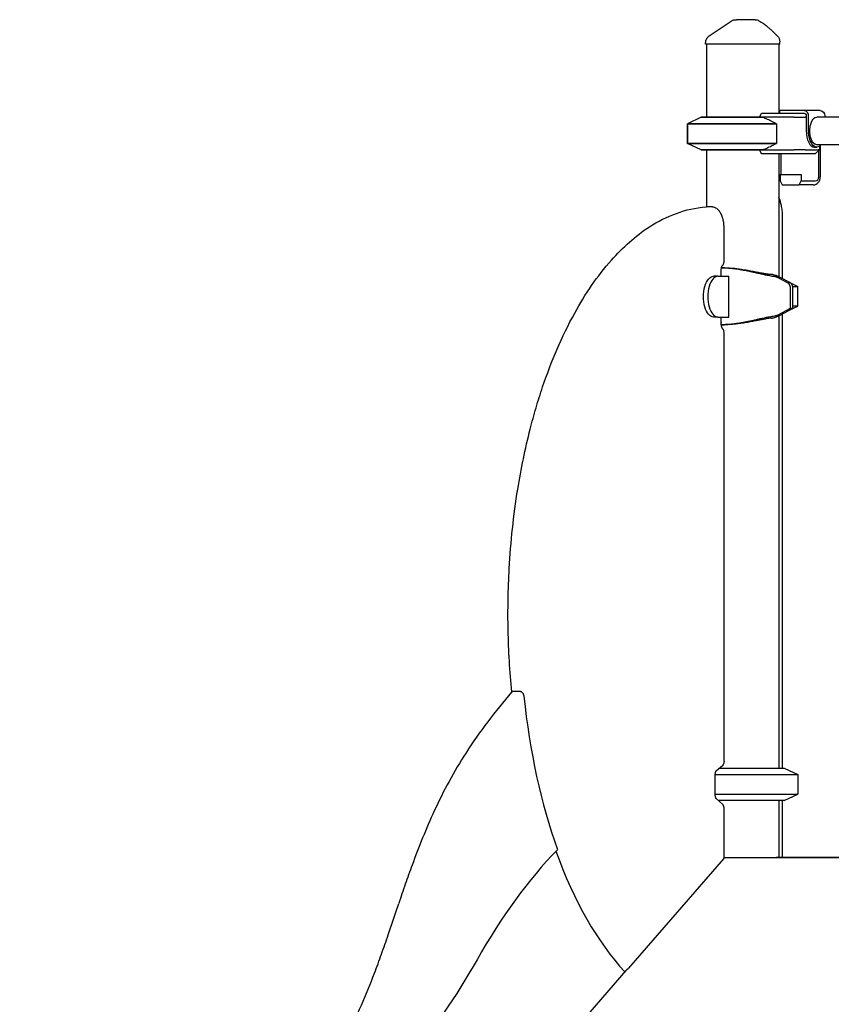
# Model space of a CAD drawing. Units: millimetres. Extents: x 0 to 36346, y 0 to 21000.
# Drawn here: x 6974 to 7971, y 4284 to 5494 of the extents above; entities that cross this region are included whole.
import ezdxf

# ---------------------------------------------------------------- set-up
doc = ezdxf.new("R2010")
doc.units = ezdxf.units.MM
doc.header["$LTSCALE"] = 15
doc.layers.add('P001', color=131, linetype='Continuous')

msp = doc.modelspace()

# ---------------------------------------------------------------- linework, layer by layer
at = {"layer": 'P001'}
for p, q in [((7816.9, 5464.1), (7816.9, 5465.8)), ((7907.9, 5464.1), (7816.9, 5464.1)), ((7817.9, 5464.1), (7817.9, 5374.1)), ((7906.9, 5464.1), (7906.9, 5379.1)), ((7907.9, 5464.1), (7907.9, 5467)), ((7811.4, 5374.1), (7794.4, 5366.1)), ((7811.4, 5374.1), (7794.4, 5366.1)), ((7811.4, 5374.1), (7887.4, 5374.1)), ((7887.4, 5374.1), (7811.4, 5374.1)), ((7883.2, 5374.1), (7885.5, 5378.6)), ((7885.9, 5379.1), (7928.2, 5379.1)), ((7925.7, 5374.1), (7887.4, 5374.1)), ((7913.1, 5382.3), (7908.1, 5382.3)), ((7908.1, 5379.1), (7908.1, 5382.3)), ((7937.8, 5382.3), (7913.1, 5382.3)), ((7925.7, 5374.1), (7939.3, 5374.1)), ((7928.2, 5379.1), (7931.3, 5379.1)), ((7931.3, 5379.1), (7937.8, 5379.1)), ((7957.8, 5382.3), (7937.8, 5382.3)), ((7940.6, 5374.1), (7939.3, 5374.1)), ((7940.6, 5375.9), (7940.6, 5357.3)), ((7943.4, 5357.3), (7943.4, 5375.9)), ((9320.4, 5374.3), (7953.4, 5374.3)), ((7963.4, 5375.9), (7963.4, 5374.3)), ((7794.4, 5366.1), (7903.9, 5366.1)), ((7794.4, 5366.1), (7794.4, 5342)), ((7903.9, 5366.1), (7794.4, 5366.1)), ((7794.4, 5342), (7794.4, 5366.1)), ((7903.9, 5366.1), (7903.9, 5342)), ((7794.4, 5342), (7903.9, 5342)), ((7811.4, 5334.1), (7794.4, 5342)), ((7903.9, 5342), (7794.4, 5342)), ((7811.4, 5334.1), (7794.4, 5342)), ((9325.1, 5340.3), (7953.4, 5340.3)), ((7956.7, 5338.4), (7956.7, 5334.1)), ((7957.8, 5339.4), (7957.8, 5300.9)), ((7811.4, 5334.1), (7887.4, 5334.1)), ((7887.4, 5334.1), (7811.4, 5334.1)), ((7817.9, 5334.1), (7817.9, 5263.9)), ((7885.5, 5329.5), (7883.2, 5334.1)), ((7928.2, 5329.1), (7885.9, 5329.1)), ((7887.4, 5334.1), (7925.7, 5334.1)), ((7906.9, 5329.1), (7906.9, 5178)), ((7909.2, 5329.1), (7909.2, 5303.9)), ((7939.3, 5334.1), (7925.7, 5334.1)), ((7935, 5329.1), (7928.2, 5329.1)), ((7951, 5329.1), (7935, 5329.1)), ((7939.3, 5334.1), (7955.3, 5334.1)), ((7950.6, 5337.3), (7953.4, 5337.3)), ((7951.7, 5329.1), (7951, 5329.1)), ((7951.7, 5329.1), (7956.7, 5334.1)), ((7956.7, 5334.1), (7955.3, 5334.1)), ((7956, 5300.9), (7956, 5333.4)), ((7906.9, 5303.9), (7909.2, 5303.9)), ((7908.3, 5303.9), (7908.3, 5295.9)), ((7909.2, 5303.9), (7934.3, 5303.9)), ((7934.3, 5303.9), (7934.3, 5295.9)), ((7908.3, 5295.9), (7910.8, 5290.9)), ((7910.8, 5290.9), (7931.8, 5290.9)), ((7931.8, 5290.9), (7934.3, 5295.9)), ((7949.2, 5290.9), (7931.8, 5290.9)), ((7934.3, 5295.9), (7951.7, 5295.9)), ((7824, 5263.9), (7817.9, 5263.9)), ((7911.4, 5175.6), (7911.4, 5253.2)), ((7839.5, 5196.8), (7839.5, 5238.9)), ((7836, 5178.6), (7836, 5185.6)), ((7840.2, 5189.1), (7837.1, 5189.1)), ((7831.9, 5178.6), (7826.7, 5178.6)), ((7831.9, 5178.6), (7845.3, 5178.6)), ((7845.3, 5128.6), (7845.3, 5178.6)), ((7905.7, 5177.2), (7918.1, 5170.4)), ((7921, 5170.4), (7908.4, 5177.3)), ((7919.4, 5171.3), (7930.4, 5166.1)), ((7920.6, 5165.9), (7920.6, 5139.1)), ((7923.5, 5166.1), (7930.4, 5166.1)), ((7923.5, 5165.9), (7923.5, 5139.1)), ((7930.4, 5142), (7930.4, 5166.1)), ((7920.6, 5139.1), (7905.7, 5131)), ((7908.4, 5130.9), (7923.5, 5139.1)), ((7911.4, 4574.1), (7911.4, 5132.5)), ((7919.4, 5136.8), (7930.4, 5142)), ((7923.5, 5139.1), (7920.6, 5139.1)), ((7930.4, 5142), (7923.5, 5142)), ((7831.9, 5128.6), (7826.7, 5128.6)), ((7831.9, 5128.6), (7845.3, 5128.6)), ((7836, 5121.8), (7836, 5128.6)), ((7906.9, 5130.1), (7906.9, 4574.1)), ((7837.1, 5119.1), (7840.2, 5119.1)), ((7839.5, 4582.1), (7839.5, 5109.8)), ((7581.5, 4668.8), (7587.6, 4668.8)), ((7830.1, 4571.1), (7837.4, 4577.4)), ((7828.5, 4542.6), (7828.5, 4564.6)), ((7828.6, 4566.1), (7930.4, 4566.1)), ((7833.5, 4574.1), (7913.4, 4574.1)), ((7913.4, 4574.1), (7930.4, 4566.1)), ((7930.4, 4566.1), (7930.4, 4542)), ((7828.5, 4542), (7930.4, 4542)), ((7913.4, 4534.1), (7930.4, 4542)), ((7837.4, 4529.9), (7830.1, 4536.1)), ((7913.4, 4534.1), (7832.5, 4534.1)), ((7906.9, 4534.1), (7906.9, 4464.1)), ((7911.4, 4464.1), (7911.4, 4534.1)), ((7839.5, 4463.7), (7839.5, 4525.3)), ((7838.7, 4462.6), (7722.2, 4328.1)), ((7841.2, 4464.1), (8615.5, 4464.1)), ((8597.3, 4464.1), (7903.5, 4464.1)), ((7718.6, 4325.1), (6973.7, 3464.9))]:
    msp.add_line(p, q, dxfattribs=at)
msp.add_lwpolyline([(7821.3, 5474.1), (7848.4, 5492.4)], dxfattribs=at)
for points in [[(7848.4, 5492.4, -0.034885), (7849.6, 5493.1, -0.034633), (7850.9, 5493.6, -0.039762), (7852.4, 5494, -0.039559), (7854, 5494.1)], [(7848.4, 5492.4, -0.075333), (7848.4, 5492.4, 0.819348), (7848.4, 5492.4)], [(7854, 5494.1, -0.000269), (7854.1, 5494.1, 0.000009), (7854.3, 5494.1, -0.000007), (7854.6, 5494.1, -0.000001), (7854.9, 5494.1)], [(7877.6, 5494.1), (7875, 5494.1), (7873.8, 5494.1), (7873, 5494.1, -0.000001), (7872.6, 5494.1, 0.000001), (7872.3, 5494.1), (7867.2, 5494.1), (7866.7, 5494.1), (7864.4, 5494.1), (7862.2, 5494.1), (7861.4, 5494.1), (7861.1, 5494.1), (7860.9, 5494.1), (7854.9, 5494.1)], [(7882.4, 5492.8, -0.015325), (7885.3, 5491.2, -0.012813), (7888, 5489.3, -0.009759), (7890.2, 5487.7, -0.008105), (7892.3, 5486, -0.011074), (7895.5, 5483.3, -0.006768), (7898.6, 5480.4, -0.005601), (7901.9, 5477.2, -0.00251), (7905.1, 5474)], [(7816.9, 5465.8, -0.034233), (7817, 5467.1, -0.032173), (7817.3, 5468.4, -0.060224), (7818.2, 5470.6, -0.059675), (7819.6, 5472.5, -0.027972), (7820.4, 5473.3, -0.029755), (7821.3, 5474.1)], [(7816.9, 5465.8, -0.042335), (7816.9, 5465.8, -0.04685), (7816.9, 5465.8)], [(7903.9, 5366.1, 0.001851), (7897.5, 5369.3, 0.002923), (7891.2, 5372.3, 0.001015), (7889.3, 5373.2, 0.001181), (7887.4, 5374.1)], [(7887.4, 5334.1, 0.003448), (7893.4, 5336.9, 0.002181), (7899.4, 5339.8, 0.000721), (7901.6, 5340.9, 0.000621), (7903.9, 5342)], [(7911.4, 5253.2, 0.013656), (7911.3, 5256.4, 0.013686), (7911.1, 5259.6, 0.013714), (7910.6, 5262.7, 0.013865), (7910, 5265.8, 0.010869), (7909.4, 5268.3, 0.011071), (7908.7, 5270.6, 0.011656), (7907.9, 5273.1, 0.01192), (7906.9, 5275.5)], [(7578.6, 4667.7, -0.019529), (7574.1, 4743.5, -0.019157), (7575.5, 4819.5, -0.01255), (7579.4, 4868.4, -0.013479), (7585.9, 4917, -0.010822), (7592.8, 4954.1, -0.01181), (7601.2, 4990.9, -0.008873), (7608.4, 5016.9, -0.009825), (7616.5, 5042.6, -0.019586), (7634.2, 5088.9, -0.025277), (7656, 5133.5, -0.023356), (7676.7, 5167.3, -0.031792), (7701.1, 5198.5, -0.029099), (7723.1, 5220.6, -0.039037), (7747.8, 5239.5, -0.054927), (7781, 5256, -0.069569), (7817.1, 5263.9)], [(7817.1, 5263.9, -0.009454), (7817.5, 5263.9, -0.009472), (7817.9, 5263.9)], [(7839.5, 5238.9, 0.014665), (7839.4, 5241.5, 0.015204), (7839.2, 5244.1, 0.010252), (7838.9, 5245.8, 0.010908), (7838.6, 5247.4, 0.008325), (7838.4, 5248.6, 0.00892), (7838, 5249.8, 0.019628), (7837.2, 5252.3, 0.02408), (7836.2, 5254.7, 0.024128), (7835.1, 5256.7, 0.029396), (7833.8, 5258.6, 0.034126), (7832.3, 5260.3, 0.041742), (7830.5, 5261.8, 0.044011), (7828.6, 5262.9, 0.048581), (7826.5, 5263.6, 0.029267), (7825.2, 5263.9, 0.02961), (7824, 5263.9)], [(7837.5, 5192.1, 0.0843), (7838.8, 5193.8, 0.07878), (7839.4, 5195.8, 0.017709), (7839.5, 5196.3, 0.017674), (7839.5, 5196.8)], [(7836, 5185.6, -0.020135), (7836, 5187.1, -0.02259), (7836.2, 5188.5, -0.017638), (7836.4, 5189.5, -0.023572), (7836.7, 5190.5, -0.016041), (7836.9, 5191.1, -0.02389), (7837.2, 5191.6, -0.013042), (7837.3, 5191.8, -0.021387), (7837.4, 5192, -0.004566), (7837.5, 5192, -0.034409), (7837.5, 5192.1)], [(7836.3, 5189.1, -0.001022), (7836.7, 5189.1, -0.00101), (7837.1, 5189.1)], [(7837.1, 5189.1, -0.008547), (7840.4, 5189, -0.007121), (7843.7, 5188.9, -0.009685), (7848.6, 5188.5, -0.007588), (7853.4, 5187.9, -0.010378), (7861, 5186.7, -0.006614), (7868.5, 5185.3, -0.002511), (7872, 5184.6, -0.001611), (7875.6, 5183.8, -0.001345), (7880.2, 5182.8, 0.00063), (7884.7, 5181.8, 0.002182), (7890, 5180.6, 0.007292), (7895.3, 5179.6, 0.006106), (7898.4, 5179, 0.010744), (7901.6, 5178.6)], [(7840.2, 5189.1, -0.009904), (7844.1, 5189, -0.007961), (7848.1, 5188.8, -0.009742), (7853.5, 5188.3, -0.007253), (7858.9, 5187.6, -0.008266), (7866.5, 5186.4, -0.003928), (7874, 5185.1, -0.001377), (7879.9, 5183.9, 0.002937), (7885.8, 5182.8, 0.004024), (7890.1, 5182, 0.009527), (7894.5, 5181.4, 0.00509), (7896.1, 5181.2, 0.006966), (7897.8, 5181)], [(7907.8, 5177.6, 0.015574), (7906.2, 5178.4, 0.01252), (7904.5, 5179.1, 0.014783), (7902.4, 5179.8, 0.015509), (7900.2, 5180.5, 0.005583), (7899.4, 5180.7, 0.006498), (7898.7, 5180.9, 0.004003), (7898.3, 5180.9, 0.004676), (7897.8, 5181)], [(7901.6, 5178.6, -0.02491), (7902.1, 5178.5, -0.012555), (7902.6, 5178.4, -0.018962), (7903.6, 5178.1, -0.01522), (7904.5, 5177.7, -0.009175), (7905, 5177.5, -0.010224), (7905.5, 5177.3)], [(7837.6, 5114.5, -0.021664), (7837.6, 5114.5, -0.00412), (7837.5, 5114.5, -0.013185), (7837.5, 5114.6, -0.009493), (7837.4, 5114.7, -0.02473), (7837.2, 5115, -0.014566), (7837, 5115.4, -0.020525), (7836.8, 5116, -0.014656), (7836.6, 5116.6, -0.018193), (7836.4, 5117.5, -0.014692), (7836.2, 5118.3, -0.020081), (7836, 5119.7, -0.018182), (7836, 5121, -0.004155), (7836, 5121.3, -0.004185), (7836, 5121.6)], [(7901.6, 5129.5, 0.010744), (7898.4, 5129.1, 0.006106), (7895.3, 5128.6, 0.007292), (7890, 5127.5, 0.002182), (7884.7, 5126.4, 0.00063), (7880.2, 5125.4, -0.001345), (7875.6, 5124.3, -0.004649), (7867.1, 5122.6, -0.009515), (7858.5, 5121, -0.006642), (7853.5, 5120.3, -0.008308), (7848.5, 5119.7, -0.006582), (7845, 5119.4, -0.007638), (7841.4, 5119.2, -0.005001), (7839.2, 5119.1, -0.00572), (7837.1, 5119.1)], [(7897.8, 5127.1, 0.012609), (7894.5, 5126.8, 0.006504), (7891.2, 5126.3, 0.006444), (7886.6, 5125.5, 0.002034), (7882, 5124.6, 0.000605), (7875.9, 5123.5, -0.003066), (7869.8, 5122.3, -0.004896), (7863.3, 5121.2, -0.008156), (7856.7, 5120.3, -0.007806), (7851.4, 5119.6, -0.010473), (7846, 5119.2, -0.006223), (7843.1, 5119.1, -0.007466), (7840.2, 5119.1)], [(7897.8, 5127.1, 0.008526), (7898.6, 5127.3, 0.006439), (7899.4, 5127.5, 0.012535), (7901.1, 5127.9, 0.010968), (7902.7, 5128.4, 0.015194), (7904.9, 5129.2, 0.017852), (7907.1, 5130.2, 0.003577), (7907.5, 5130.4, 0.004056), (7907.8, 5130.6)], [(7905.5, 5130.9, -0.021576), (7904.4, 5130.4, -0.02045), (7903.2, 5129.9, -0.010458), (7902.7, 5129.8, -0.015698), (7902.1, 5129.6, -0.009362), (7901.9, 5129.6, -0.013502), (7901.6, 5129.5)], [(7837.1, 5119.1, -0.00135), (7836.6, 5119.1, -0.001372), (7836.1, 5119.1)], [(7839.5, 5109.8, 0.075819), (7839.2, 5111.9, 0.081244), (7838.2, 5113.7, 0.020053), (7837.9, 5114.1, 0.019152), (7837.6, 5114.5)], [(7578.2, 4667.3, 0.014534), (7549, 4631, 0.01994), (7522.3, 4592.9, 0.01864), (7501.5, 4557.8, 0.016218), (7483.3, 4521.4, 0.011775), (7469, 4488.3, 0.007709), (7456, 4454.7, 0.004453), (7447.6, 4431.3, 0.003445), (7439.6, 4407.7)], [(7578.2, 4667.3, -0.075827), (7579.3, 4668.2, -0.084128), (7580.6, 4668.7, -0.028323), (7581, 4668.8, -0.027564), (7581.5, 4668.8)], [(7587.6, 4668.8, -0.069809), (7588.8, 4668.6, -0.058773), (7590, 4668.1, -0.047487), (7590.9, 4667.5, -0.040924), (7591.6, 4666.7, -0.049075), (7592.4, 4665.6, -0.045331), (7593, 4664.3, -0.027541), (7593.3, 4663.4, -0.028207), (7593.4, 4662.6)], [(7828.5, 4564.6, -0.017729), (7828.6, 4565.9, -0.01941), (7828.7, 4567.2, -0.014688), (7828.9, 4568.1, -0.018425), (7829.1, 4569, -0.012332), (7829.2, 4569.5, -0.016534), (7829.4, 4570, -0.015678), (7829.6, 4570.5, -0.027128), (7829.9, 4570.9, -0.009703), (7829.9, 4571, -0.013213), (7830, 4571.1, -0.005014), (7830, 4571.1, -0.021136), (7830.1, 4571.1), (7830.1, 4571.1)], [(7830.1, 4536.1), (7830, 4536.2, -0.026715), (7829.8, 4536.5, -0.014024), (7829.7, 4536.8, -0.021281), (7829.4, 4537.3, -0.014531), (7829.2, 4537.8, -0.018662), (7829, 4538.5, -0.014542), (7828.8, 4539.3, -0.018967), (7828.6, 4540.4, -0.016511), (7828.5, 4541.6, -0.007198), (7828.5, 4542.1, -0.007136), (7828.5, 4542.6)], [(7837.4, 4529.9, 0.000208), (7837.4, 4529.9, 0.000208), (7837.4, 4529.9)], [(7839.5, 4525.3, 0.107796), (7838.9, 4527.8, 0.108006), (7837.4, 4529.9)], [(7838.8, 4462.8, -0.000333), (7838.8, 4462.8, -0.000276), (7838.7, 4462.7)], [(7839.5, 4463.7), (7839.4, 4463.7, -0.030072), (7839.4, 4463.5, -0.006112), (7839.3, 4463.4, -0.004303), (7839.2, 4463.3, -0.00279), (7839.2, 4463.2), (7838.8, 4462.8)], [(7839.5, 4463.7, -0.045786), (7840.3, 4464, -0.047667), (7841.2, 4464.1)], [(7903.5, 4464.1, 0.021132), (7903.4, 4464.1, 0.019381), (7903.4, 4464.1)], [(7273.7, 4094.8, 0.02618), (7307, 4133.7, 0.021318), (7336.5, 4175.6, 0.014026), (7356.9, 4209.4, 0.011566), (7375.5, 4244.1, 0.013157), (7393.7, 4282.6, 0.013055), (7409.8, 4321.9, 0.006151), (7418.4, 4345.4, 0.003004), (7426.6, 4369.1, 0.001484), (7433.1, 4388.4, -0.000236), (7439.6, 4407.7)], [(7722, 4328, -0.030573), (7721.4, 4327.4, -0.013208), (7720.7, 4326.8, -0.005097), (7720.1, 4326.4, 0.005691), (7719.6, 4326, 0.009735), (7719.2, 4325.6, 0.026906), (7718.7, 4325.3, 0.007233), (7718.7, 4325.2, 0.008733), (7718.6, 4325.1)], [(7722.2, 4328.1, -0.004832), (7722.1, 4328, -0.004529), (7722, 4328)]]:
    msp.add_lwpolyline(points, format="xyb", dxfattribs=at)
at = {"layer": 'P001', "extrusion": (0, 0, -1)}
for centre, start, end in [((-7877.6, 5484.1), 90.0056, 118.8997), ((-7897.9, 5467), 135.3912, 180)]:
    msp.add_arc(centre, 10, start, end, dxfattribs=at)
at = {"layer": 'P001', "extrusion": (4.94989e-21, -6.93872e-19, -1)}
msp.add_arc((-7833.5, 4582), 6, 179.5913, 229.4076, dxfattribs=at)
at = {"layer": 'P001'}
for centre, major_axis, ratio, start_param, end_param in [((7862.4, 5400.1), (-38.5, -38.5), 0.57735, 1.591943, 1.602939), ((7937.8, 5375.9), (0, -6.4), 0.866025, 1.570796, 3.141593), ((7950.6, 5357.3), (0, 20), 0.5, 1.570796, 3.141593), ((7862.4, 5308.1), (-38.5, 38.5), 0.57735, 4.680246, 4.691242), ((7949.2, 5300.9), (0, 10), 0.866025, 3.141593, 4.712389), ((7951.7, 5300.9), (0, 5), 0.866025, 3.141593, 4.712389), ((7831.9, 5153.6), (0, 25), 0.5, 0, 3.141593), ((7862.5, 5064.1), (0, -124.9), 0.866025, 2.703341, 2.708777), ((7916.3, 5165.9), (0, -5), 0.866025, 1.570796, 2.703341), ((7862.5, 5244), (0, -124.9), 0.866025, 0.432816, 0.438251), ((7838.2, 4764.3), (0, 500), 0.5, 1.775633, 2.190583), ((7842.3, 4582.1), (0, 7.15), 0.397335, 1.570796, 1.588748), ((7860, 3603.6), (0, 980), 0.5, 0.477917, 0.722929), ((7835.6, 4764.3), (0, 500), 0.5, 2.195442, 2.649116)]:
    msp.add_ellipse(centre, major_axis=major_axis, ratio=ratio, start_param=start_param, end_param=end_param, dxfattribs=at)
at = {"layer": 'P001', "extrusion": (0, 0, -1)}
for centre, major_axis, ratio, start_param, end_param in [((7937.8, 5375.9), (0, 3.2), 0.866025, 0, 1.570796), ((7953.4, 5357.3), (0, -17), 0.5, 0, 3.141593), ((7957.8, 5375.9), (0, 6.4), 0.866025, 0, 1.570796), ((7953.4, 5357.3), (0, -20), 0.5, 5.728374, 7.853982), ((7826.7, 5153.6), (0, -25), 0.5, 0, 3.141593), ((7903.7, 5177.2), (3.61, -1.47), 0.212178, 5.135061, 5.194104), ((7919.2, 5165.9), (0, 5), 0.866025, 0.438251, 1.570796), ((7829.4, 5121.8), (0, -6.8), 0.970867, 4.712403, 4.739041), ((7903.7, 5131), (-3.61, -1.47), 0.212178, 4.230674, 4.289717), ((7833.5, 4462.6), (-5.92, -2.21), 0.451416, 3.806195, 3.831928), ((7191.8, 5118.4), (0, -1040), 0.5, 5.560256, 5.958986)]:
    msp.add_ellipse(centre, major_axis=major_axis, ratio=ratio, start_param=start_param, end_param=end_param, dxfattribs=at)

doc.saveas('drawing.dxf')
